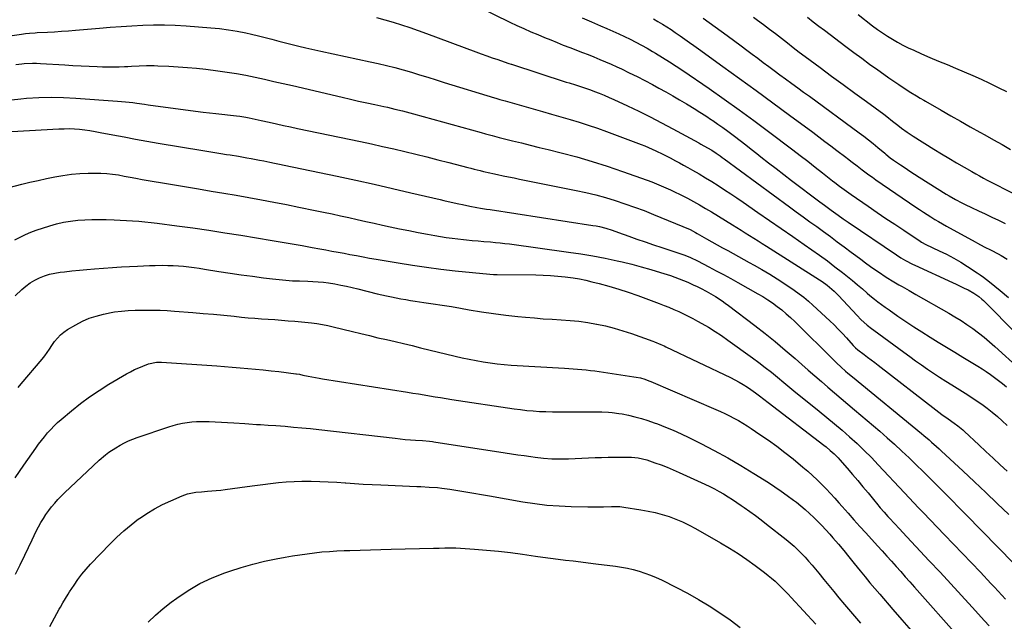
# Model space of a CAD drawing. Units: inches. Extents: x 1926390 to 1931682, y 405956 to 411301.
# Drawn here: x 1929607 to 1930182, y 408221 to 408572 of the extents above; entities that cross this region are included whole.
import ezdxf

# ---------------------------------------------------------------- set-up
doc = ezdxf.new("R2010")
doc.units = ezdxf.units.IN
doc.header["$MEASUREMENT"] = 0
doc.layers.add('7', color=7, linetype='Continuous')
doc.layers.add('8', color=7, linetype='Continuous')

msp = doc.modelspace()

# ---------------------------------------------------------------- linework, layer by layer
at = {"layer": '7', "color": 18}
for points in [[(1930096.63, 408575.41, 1668), (1930105.18, 408568.77, 1668), (1930107.98, 408566.68, 1668), (1930110.83, 408564.67, 1668), (1930113.75, 408562.76, 1668), (1930116.72, 408560.92, 1668), (1930119.75, 408559.19, 1668), (1930122.83, 408557.54, 1668), (1930125.96, 408555.99, 1668), (1930129.13, 408554.52, 1668), (1930133.66, 408552.52, 1668), (1930138.63, 408550.35, 1668), (1930143.6, 408548.22, 1668), (1930148.6, 408546.13, 1668), (1930153.61, 408544.07, 1668), (1930158.61, 408541.99, 1668), (1930163.58, 408539.83, 1668), (1930168.5, 408537.58, 1668), (1930173.39, 408535.25, 1668), (1930178.88, 408532.57, 1668), (1930183.24, 408530.4, 1668)], [(1929595.97, 408562.13, 1684), (1929608.36, 408563.98, 1684), (1929610.66, 408564.29, 1684), (1929612.96, 408564.54, 1684), (1929616.43, 408564.79, 1684), (1929617.59, 408564.85, 1684), (1929623.47, 408565.12, 1684), (1929627.56, 408565.33, 1684), (1929631.66, 408565.58, 1684), (1929635.75, 408565.87, 1684), (1929639.84, 408566.2, 1684), (1929653.88, 408567.41, 1684), (1929660.18, 408567.91, 1684), (1929666.49, 408568.37, 1684), (1929672.81, 408568.75, 1684), (1929679.13, 408569.09, 1684), (1929685.45, 408569.27, 1684), (1929691.77, 408569.3, 1684), (1929698.08, 408569.09, 1684), (1929704.4, 408568.73, 1684), (1929718.84, 408567.65, 1684), (1929723.99, 408567.15, 1684), (1929729.12, 408566.5, 1684), (1929734.21, 408565.64, 1684), (1929739.29, 408564.62, 1684), (1929742.68, 408563.87, 1684), (1929746.65, 408562.95, 1684), (1929750.61, 408562, 1684), (1929754.56, 408560.98, 1684), (1929758.49, 408559.91, 1684), (1929762.42, 408558.85, 1684), (1929766.37, 408557.83, 1684), (1929770.33, 408556.88, 1684), (1929774.3, 408555.98, 1684), (1929783.09, 408554.06, 1684), (1929790.3, 408552.48, 1684), (1929797.51, 408550.9, 1684), (1929804.72, 408549.32, 1684), (1929811.93, 408547.74, 1684), (1929816.54, 408546.73, 1684), (1929821.43, 408545.6, 1684), (1929826.29, 408544.39, 1684), (1929831.13, 408543.07, 1684), (1929835.95, 408541.67, 1684), (1929840.75, 408540.21, 1684), (1929845.55, 408538.75, 1684), (1929850.35, 408537.28, 1684), (1929855.15, 408535.81, 1684), (1929884.5, 408526.81, 1684), (1929885.27, 408526.57, 1684), (1929887.6, 408525.87, 1684), (1929890.71, 408524.97, 1684), (1929907.03, 408520.31, 1684), (1929912.41, 408518.77, 1684), (1929917.78, 408517.24, 1684), (1929923.16, 408515.7, 1684), (1929928.53, 408514.16, 1684), (1929933.88, 408512.55, 1684), (1929939.21, 408510.86, 1684), (1929944.49, 408509.04, 1684), (1929949.74, 408507.14, 1684), (1929969.97, 408499.53, 1684), (1929972.14, 408498.68, 1684), (1929974.3, 408497.8, 1684), (1929978.57, 408495.9, 1684), (1929982.77, 408493.86, 1684), (1929986.92, 408491.72, 1684), (1929990.03, 408490.06, 1684), (1929992.43, 408488.76, 1684), (1929994.82, 408487.45, 1684), (1929997.21, 408486.12, 1684), (1930000.09, 408484.51, 1684), (1930003.88, 408482.35, 1684), (1930007.64, 408480.15, 1684), (1930011.37, 408477.87, 1684), (1930015.06, 408475.56, 1684), (1930018.72, 408473.19, 1684), (1930022.37, 408470.79, 1684), (1930025.98, 408468.34, 1684), (1930029.58, 408465.87, 1684), (1930038.17, 408459.9, 1684), (1930044.93, 408455.2, 1684), (1930051.71, 408450.51, 1684), (1930058.49, 408445.83, 1684), (1930065.28, 408441.16, 1684), (1930069.63, 408438.17, 1684), (1930074.21, 408434.94, 1684), (1930078.74, 408431.65, 1684), (1930083.19, 408428.26, 1684), (1930087.6, 408424.81, 1684), (1930093.37, 408420.18, 1684), (1930094.84, 408418.97, 1684), (1930096.3, 408417.75, 1684), (1930099.17, 408415.24, 1684), (1930102.03, 408412.74, 1684), (1930103.5, 408411.52, 1684), (1930106.18, 408409.37, 1684), (1930108.28, 408407.73, 1684), (1930110.41, 408406.12, 1684), (1930112.57, 408404.55, 1684), (1930114.75, 408403.02, 1684), (1930119.86, 408399.48, 1684), (1930124.51, 408396.33, 1684), (1930129.19, 408393.22, 1684), (1930133.91, 408390.2, 1684), (1930138.68, 408387.22, 1684), (1930143.47, 408384.29, 1684), (1930148.26, 408381.36, 1684), (1930153.06, 408378.45, 1684), (1930157.86, 408375.53, 1684), (1930166.51, 408370.29, 1684), (1930169.01, 408368.72, 1684), (1930171.47, 408367.1, 1684), (1930173.88, 408365.39, 1684), (1930176.25, 408363.64, 1684), (1930178.59, 408361.84, 1684), (1930180.92, 408360.03, 1684), (1930183.25, 408358.21, 1684)], [(1929815.52, 408573.65, 1682), (1929825.38, 408570.9, 1682), (1929835.11, 408567.76, 1682), (1929844.78, 408564.37, 1682), (1929873.52, 408553.65, 1682), (1929876.72, 408552.48, 1682), (1929879.92, 408551.31, 1682), (1929883.13, 408550.18, 1682), (1929886.35, 408549.06, 1682), (1929892.28, 408547.03, 1682), (1929892.79, 408546.85, 1682), (1929894.09, 408546.45, 1682), (1929894.35, 408546.36, 1682), (1929926.38, 408536, 1682), (1929928.13, 408535.43, 1682), (1929931.66, 408534.31, 1682), (1929935.18, 408533.19, 1682), (1929936.93, 408532.6, 1682), (1929940.41, 408531.37, 1682), (1929942.74, 408530.51, 1682), (1929945.62, 408529.41, 1682), (1929948.48, 408528.26, 1682), (1929951.31, 408527.04, 1682), (1929954.13, 408525.78, 1682), (1929962.02, 408522.11, 1682), (1929968.74, 408518.92, 1682), (1929975.41, 408515.64, 1682), (1929982.02, 408512.23, 1682), (1929988.58, 408508.73, 1682), (1930003.7, 408500.47, 1682), (1930004.97, 408499.77, 1682), (1930008.76, 408497.64, 1682), (1930011.25, 408496.16, 1682), (1930013.75, 408494.57, 1682), (1930016.19, 408492.91, 1682), (1930017.4, 408492.05, 1682), (1930018.6, 408491.19, 1682), (1930056.57, 408463.26, 1682), (1930060.56, 408460.34, 1682), (1930064.55, 408457.42, 1682), (1930068.54, 408454.51, 1682), (1930072.55, 408451.61, 1682), (1930076.54, 408448.71, 1682), (1930080.53, 408445.79, 1682), (1930084.5, 408442.85, 1682), (1930088.47, 408439.89, 1682), (1930092.56, 408436.82, 1682), (1930095.39, 408434.71, 1682), (1930098.22, 408432.61, 1682), (1930101.06, 408430.52, 1682), (1930103.9, 408428.44, 1682), (1930107.52, 408425.85, 1682), (1930109.66, 408424.38, 1682), (1930111.84, 408422.96, 1682), (1930114.04, 408421.58, 1682), (1930116.54, 408420.07, 1682), (1930120.49, 408417.76, 1682), (1930122.49, 408416.63, 1682), (1930126.48, 408414.39, 1682), (1930130.46, 408412.12, 1682), (1930149.66, 408401.09, 1682), (1930153.23, 408398.97, 1682), (1930156.75, 408396.78, 1682), (1930160.2, 408394.48, 1682), (1930163.61, 408392.12, 1682), (1930166.93, 408389.64, 1682), (1930170.2, 408387.09, 1682), (1930173.38, 408384.43, 1682), (1930176.5, 408381.69, 1682), (1930191.06, 408368.47, 1682)], [(1929935.71, 408573.37, 1678), (1929941.02, 408571.08, 1678), (1929946.33, 408568.81, 1678), (1929950.11, 408567.21, 1678), (1929953.52, 408565.72, 1678), (1929956.93, 408564.19, 1678), (1929960.3, 408562.6, 1678), (1929963.65, 408560.97, 1678), (1929966.98, 408559.28, 1678), (1929970.27, 408557.54, 1678), (1929973.53, 408555.72, 1678), (1929976.75, 408553.85, 1678), (1929978.48, 408552.83, 1678), (1929982.53, 408550.37, 1678), (1929986.54, 408547.87, 1678), (1929990.51, 408545.28, 1678), (1929994.44, 408542.64, 1678), (1930009.74, 408532.15, 1678), (1930018.51, 408526.04, 1678), (1930027.23, 408519.85, 1678), (1930035.86, 408513.54, 1678), (1930044.42, 408507.14, 1678), (1930058.61, 408496.39, 1678), (1930062.95, 408493.08, 1678), (1930067.27, 408489.76, 1678), (1930071.57, 408486.41, 1678), (1930075.86, 408483.05, 1678), (1930081.77, 408478.38, 1678), (1930083.1, 408477.34, 1678), (1930085.77, 408475.29, 1678), (1930087.12, 408474.28, 1678), (1930089.85, 408472.3, 1678), (1930092.61, 408470.36, 1678), (1930102.64, 408463.48, 1678), (1930107.79, 408459.96, 1678), (1930112.95, 408456.46, 1678), (1930118.12, 408452.97, 1678), (1930123.3, 408449.49, 1678), (1930132.87, 408443.1, 1678), (1930133.69, 408442.58, 1678), (1930136.26, 408441.21, 1678), (1930144.01, 408437.58, 1678), (1930148.27, 408435.47, 1678), (1930152.47, 408433.25, 1678), (1930156.57, 408430.84, 1678), (1930160.61, 408428.32, 1678), (1930166.13, 408424.71, 1678), (1930167.98, 408423.46, 1678), (1930169.79, 408422.17, 1678), (1930173.3, 408419.43, 1678), (1930179.54, 408414.29, 1678), (1930184.39, 408410.32, 1678)], [(1929977.28, 408572.83, 1676), (1929979.87, 408571.33, 1676), (1929982.45, 408569.79, 1676), (1929984.98, 408568.2, 1676), (1929987.5, 408566.57, 1676), (1929989.99, 408564.9, 1676), (1929992.88, 408562.9, 1676), (1929995.53, 408561.01, 1676), (1929998.19, 408559.13, 1676), (1930000.84, 408557.24, 1676), (1930003.49, 408555.35, 1676), (1930017.77, 408545.13, 1676), (1930027.54, 408538.09, 1676), (1930037.28, 408531.03, 1676), (1930046.98, 408523.91, 1676), (1930056.66, 408516.75, 1676), (1930070.23, 408506.66, 1676), (1930073.76, 408504.02, 1676), (1930077.3, 408501.38, 1676), (1930080.83, 408498.72, 1676), (1930084.35, 408496.06, 1676), (1930089.51, 408492.16, 1676), (1930090.45, 408491.45, 1676), (1930093.24, 408489.28, 1676), (1930096.04, 408487.1, 1676), (1930099.04, 408484.82, 1676), (1930103.03, 408481.87, 1676), (1930105.05, 408480.44, 1676), (1930107.08, 408479.02, 1676), (1930130.44, 408462.99, 1676), (1930132.6, 408461.53, 1676), (1930134.79, 408460.08, 1676), (1930136.99, 408458.66, 1676), (1930139.2, 408457.25, 1676), (1930141.43, 408455.88, 1676), (1930143.67, 408454.54, 1676), (1930145.94, 408453.23, 1676), (1930148.22, 408451.94, 1676), (1930164.98, 408442.66, 1676), (1930166.3, 408441.94, 1676), (1930170.3, 408439.87, 1676), (1930174.32, 408437.85, 1676), (1930178.45, 408435.73, 1676), (1930180.24, 408434.76, 1676), (1930183.78, 408432.7, 1676)], [(1930006.17, 408573.23, 1674), (1930013.27, 408568.25, 1674), (1930020.3, 408563.15, 1674), (1930028.46, 408557.06, 1674), (1930031.67, 408554.66, 1674), (1930034.88, 408552.26, 1674), (1930038.09, 408549.85, 1674), (1930041.3, 408547.44, 1674), (1930044.51, 408545.04, 1674), (1930047.73, 408542.65, 1674), (1930050.97, 408540.27, 1674), (1930054.21, 408537.92, 1674), (1930058.03, 408535.16, 1674), (1930061.46, 408532.67, 1674), (1930064.89, 408530.17, 1674), (1930068.31, 408527.67, 1674), (1930097.33, 408506.41, 1674), (1930100.1, 408504.33, 1674), (1930102.83, 408502.22, 1674), (1930105.52, 408500.05, 1674), (1930108.18, 408497.84, 1674), (1930112.19, 408494.44, 1674), (1930112.82, 408493.9, 1674), (1930115.38, 408491.81, 1674), (1930117.39, 408490.35, 1674), (1930121.42, 408487.64, 1674), (1930124.13, 408485.84, 1674), (1930126.85, 408484.06, 1674), (1930129.58, 408482.29, 1674), (1930132.33, 408480.55, 1674), (1930148.12, 408470.62, 1674), (1930149.91, 408469.53, 1674), (1930153.54, 408467.43, 1674), (1930157.25, 408465.45, 1674), (1930159.12, 408464.51, 1674), (1930162.91, 408462.71, 1674), (1930166.95, 408460.87, 1674), (1930170.87, 408459.05, 1674), (1930174.77, 408457.2, 1674), (1930178.65, 408455.3, 1674), (1930182.52, 408453.37, 1674)], [(1930035.71, 408573.9, 1672), (1930038.05, 408572.18, 1672), (1930041.56, 408569.55, 1672), (1930045.05, 408566.9, 1672), (1930048.52, 408564.21, 1672), (1930051.96, 408561.49, 1672), (1930055.4, 408558.77, 1672), (1930058.87, 408556.08, 1672), (1930062.36, 408553.43, 1672), (1930065.88, 408550.81, 1672), (1930074.45, 408544.49, 1672), (1930081.22, 408539.5, 1672), (1930088, 408534.52, 1672), (1930094.79, 408529.54, 1672), (1930101.57, 408524.57, 1672), (1930111.62, 408517.21, 1672), (1930113.38, 408515.91, 1672), (1930116.85, 408513.24, 1672), (1930119.85, 408510.86, 1672), (1930122.01, 408509.16, 1672), (1930125.31, 408506.7, 1672), (1930128.74, 408504.42, 1672), (1930140.93, 408496.86, 1672), (1930145.32, 408494.16, 1672), (1930149.72, 408491.5, 1672), (1930154.16, 408488.88, 1672), (1930158.61, 408486.28, 1672), (1930163.09, 408483.71, 1672), (1930165.32, 408482.44, 1672), (1930167.57, 408481.2, 1672), (1930169.83, 408479.99, 1672), (1930172.11, 408478.8, 1672), (1930174.4, 408477.63, 1672), (1930176.68, 408476.46, 1672), (1930178.97, 408475.29, 1672), (1930181.25, 408474.12, 1672), (1930202.58, 408463.18, 1672)], [(1929605.08, 408546.27, 1686), (1929608.54, 408546.65, 1686), (1929609.88, 408546.75, 1686), (1929614.7, 408546.94, 1686), (1929617.11, 408546.91, 1686), (1929619.52, 408546.81, 1686), (1929633.63, 408545.94, 1686), (1929638.37, 408545.66, 1686), (1929643.12, 408545.41, 1686), (1929647.86, 408545.2, 1686), (1929652.61, 408545.02, 1686), (1929655.74, 408544.91, 1686), (1929658.92, 408544.84, 1686), (1929662.1, 408544.82, 1686), (1929665.28, 408544.89, 1686), (1929668.46, 408545.01, 1686), (1929670.42, 408545.11, 1686), (1929672.62, 408545.22, 1686), (1929677.01, 408545.42, 1686), (1929681.41, 408545.58, 1686), (1929685.81, 408545.58, 1686), (1929688.01, 408545.51, 1686), (1929694.42, 408545.23, 1686), (1929699.82, 408544.94, 1686), (1929705.22, 408544.55, 1686), (1929710.6, 408544.04, 1686), (1929715.97, 408543.44, 1686), (1929722.89, 408542.58, 1686), (1929728.41, 408541.81, 1686), (1929733.91, 408540.95, 1686), (1929739.38, 408539.93, 1686), (1929744.84, 408538.81, 1686), (1929750.28, 408537.61, 1686), (1929755.71, 408536.38, 1686), (1929761.15, 408535.14, 1686), (1929766.57, 408533.88, 1686), (1929795.55, 408527.1, 1686), (1929800.32, 408526, 1686), (1929805.09, 408524.92, 1686), (1929809.86, 408523.86, 1686), (1929814.64, 408522.82, 1686), (1929819.85, 408521.71, 1686), (1929822.02, 408521.23, 1686), (1929826.36, 408520.23, 1686), (1929830.69, 408519.16, 1686), (1929832.85, 408518.61, 1686), (1929837.15, 408517.45, 1686), (1929876.7, 408506.53, 1686), (1929879.29, 408505.81, 1686), (1929883.18, 408504.71, 1686), (1929887.09, 408503.68, 1686), (1929894.9, 408501.73, 1686), (1929900.12, 408500.43, 1686), (1929905.33, 408499.13, 1686), (1929910.55, 408497.83, 1686), (1929915.76, 408496.54, 1686), (1929923.43, 408494.64, 1686), (1929932.45, 408492.26, 1686), (1929941.4, 408489.7, 1686), (1929950.28, 408486.88, 1686), (1929959.1, 408483.88, 1686), (1929973.52, 408478.72, 1686), (1929976.3, 408477.69, 1686), (1929979.06, 408476.62, 1686), (1929981.79, 408475.48, 1686), (1929984.51, 408474.3, 1686), (1929987.2, 408473.07, 1686), (1929989.88, 408471.8, 1686), (1929992.53, 408470.48, 1686), (1929995.17, 408469.13, 1686), (1929997.04, 408468.15, 1686), (1930000.58, 408466.25, 1686), (1930004.1, 408464.31, 1686), (1930007.57, 408462.29, 1686), (1930011.02, 408460.23, 1686), (1930023.39, 408452.65, 1686), (1930025.89, 408451.11, 1686), (1930028.38, 408449.56, 1686), (1930030.86, 408448, 1686), (1930033.33, 408446.42, 1686), (1930035.81, 408444.85, 1686), (1930038.28, 408443.27, 1686), (1930040.76, 408441.71, 1686), (1930043.24, 408440.14, 1686), (1930074.21, 408420.67, 1686), (1930075.73, 408419.67, 1686), (1930078.65, 408417.54, 1686), (1930081.44, 408415.22, 1686), (1930082.78, 408414, 1686), (1930085.32, 408411.42, 1686), (1930096.1, 408399.79, 1686), (1930098.37, 408397.46, 1686), (1930101.98, 408394.19, 1686), (1930104.52, 408392.15, 1686), (1930105.81, 408391.18, 1686), (1930123.39, 408378.34, 1686), (1930126.82, 408375.85, 1686), (1930130.27, 408373.39, 1686), (1930133.75, 408370.95, 1686), (1930137.23, 408368.54, 1686), (1930140.75, 408366.16, 1686), (1930144.28, 408363.82, 1686), (1930147.85, 408361.53, 1686), (1930151.44, 408359.27, 1686), (1930159.22, 408354.43, 1686), (1930162.48, 408352.35, 1686), (1930165.69, 408350.21, 1686), (1930168.85, 408347.98, 1686), (1930171.96, 408345.69, 1686), (1930174.99, 408343.29, 1686), (1930177.95, 408340.82, 1686), (1930180.82, 408338.23, 1686), (1930183.61, 408335.57, 1686)], [(1929602.59, 408525.67, 1688), (1929608.06, 408526.26, 1688), (1929611.38, 408526.53, 1688), (1929618.53, 408526.94, 1688), (1929625.68, 408527.13, 1688), (1929632.84, 408527, 1688), (1929639.99, 408526.66, 1688), (1929664.5, 408524.9, 1688), (1929668.98, 408524.51, 1688), (1929673.44, 408523.99, 1688), (1929675.67, 408523.69, 1688), (1929680.12, 408523.08, 1688), (1929682.34, 408522.77, 1688), (1929692.49, 408521.36, 1688), (1929699.8, 408520.37, 1688), (1929707.1, 408519.41, 1688), (1929714.42, 408518.5, 1688), (1929721.74, 408517.63, 1688), (1929733.95, 408516.21, 1688), (1929735.76, 408515.98, 1688), (1929739.37, 408515.43, 1688), (1929741.17, 408515.11, 1688), (1929744.75, 408514.39, 1688), (1929748.32, 408513.61, 1688), (1929753.01, 408512.54, 1688), (1929757.14, 408511.61, 1688), (1929761.27, 408510.69, 1688), (1929765.4, 408509.8, 1688), (1929769.54, 408508.92, 1688), (1929806.19, 408501.27, 1688), (1929812.69, 408499.88, 1688), (1929819.17, 408498.45, 1688), (1929825.65, 408496.97, 1688), (1929832.11, 408495.45, 1688), (1929838.57, 408493.89, 1688), (1929845.02, 408492.3, 1688), (1929851.46, 408490.67, 1688), (1929857.89, 408489.02, 1688), (1929868.87, 408486.18, 1688), (1929870.7, 408485.71, 1688), (1929872.52, 408485.24, 1688), (1929876.18, 408484.3, 1688), (1929878, 408483.84, 1688), (1929881.67, 408482.98, 1688), (1929883.52, 408482.58, 1688), (1929886.23, 408482, 1688), (1929889.43, 408481.32, 1688), (1929892.63, 408480.66, 1688), (1929895.84, 408480, 1688), (1929899.04, 408479.36, 1688), (1929932.03, 408472.8, 1688), (1929937.82, 408471.55, 1688), (1929943.58, 408470.16, 1688), (1929949.29, 408468.59, 1688), (1929954.96, 408466.88, 1688), (1929960.58, 408465.01, 1688), (1929966.17, 408463.05, 1688), (1929971.72, 408460.97, 1688), (1929977.23, 408458.79, 1688), (1929994.42, 408451.78, 1688), (1929998.62, 408449.88, 1688), (1930001.68, 408448.27, 1688), (1930002.68, 408447.7, 1688), (1930008.13, 408444.57, 1688), (1930011.23, 408442.81, 1688), (1930014.34, 408441.06, 1688), (1930017.45, 408439.32, 1688), (1930020.57, 408437.61, 1688), (1930023.7, 408435.89, 1688), (1930026.83, 408434.18, 1688), (1930029.95, 408432.46, 1688), (1930033.07, 408430.74, 1688), (1930036.01, 408429.12, 1688), (1930040.56, 408426.53, 1688), (1930045.07, 408423.86, 1688), (1930049.5, 408421.08, 1688), (1930053.89, 408418.21, 1688), (1930059.42, 408414.49, 1688), (1930062.25, 408412.49, 1688), (1930065.01, 408410.4, 1688), (1930067.67, 408408.18, 1688), (1930070.25, 408405.87, 1688), (1930080.12, 408396.65, 1688), (1930082.63, 408394.24, 1688), (1930085.09, 408391.79, 1688), (1930087.49, 408389.27, 1688), (1930089.85, 408386.72, 1688), (1930093.81, 408382.31, 1688), (1930094.16, 408381.93, 1688), (1930095.26, 408380.84, 1688), (1930096.44, 408379.84, 1688), (1930100.17, 408377.04, 1688), (1930102.24, 408375.48, 1688), (1930104.31, 408373.91, 1688), (1930106.37, 408372.34, 1688), (1930108.42, 408370.75, 1688), (1930142.08, 408344.73, 1688), (1930145.59, 408342.09, 1688), (1930149.17, 408339.54, 1688), (1930152.76, 408337.01, 1688), (1930154.81, 408335.48, 1688), (1930156.81, 408333.87, 1688), (1930157.77, 408333.02, 1688), (1930158.72, 408332.16, 1688), (1930167.2, 408324.26, 1688), (1930171.33, 408320.41, 1688), (1930175.47, 408316.57, 1688), (1930179.62, 408312.74, 1688), (1930183.77, 408308.91, 1688)], [(1929593.54, 408472.59, 1692), (1929608.49, 408476.34, 1692), (1929613.28, 408477.5, 1692), (1929618.09, 408478.62, 1692), (1929622.91, 408479.67, 1692), (1929627.74, 408480.67, 1692), (1929632.59, 408481.51, 1692), (1929637.47, 408482.17, 1692), (1929642.37, 408482.57, 1692), (1929647.28, 408482.79, 1692), (1929651.31, 408482.86, 1692), (1929654.74, 408482.82, 1692), (1929658.16, 408482.65, 1692), (1929661.56, 408482.27, 1692), (1929664.95, 408481.76, 1692), (1929668.33, 408481.14, 1692), (1929671.71, 408480.52, 1692), (1929675.09, 408479.89, 1692), (1929678.79, 408479.2, 1692), (1929682.33, 408478.55, 1692), (1929685.87, 408477.92, 1692), (1929689.41, 408477.31, 1692), (1929692.96, 408476.72, 1692), (1929711.76, 408473.63, 1692), (1929719.09, 408472.41, 1692), (1929726.42, 408471.17, 1692), (1929733.74, 408469.91, 1692), (1929741.06, 408468.62, 1692), (1929748.38, 408467.3, 1692), (1929755.68, 408465.93, 1692), (1929762.98, 408464.5, 1692), (1929770.27, 408463.04, 1692), (1929779.74, 408461.09, 1692), (1929784.68, 408460.07, 1692), (1929789.61, 408459.03, 1692), (1929794.54, 408457.96, 1692), (1929799.47, 408456.89, 1692), (1929804.39, 408455.8, 1692), (1929809.31, 408454.71, 1692), (1929814.24, 408453.63, 1692), (1929819.16, 408452.54, 1692), (1929823.47, 408451.59, 1692), (1929828.92, 408450.43, 1692), (1929834.38, 408449.31, 1692), (1929839.86, 408448.25, 1692), (1929845.34, 408447.23, 1692), (1929849.66, 408446.45, 1692), (1929852.99, 408445.88, 1692), (1929856.33, 408445.35, 1692), (1929859.67, 408444.88, 1692), (1929863.02, 408444.44, 1692), (1929866.31, 408444.04, 1692), (1929868.02, 408443.84, 1692), (1929871.44, 408443.51, 1692), (1929874.87, 408443.25, 1692), (1929878.3, 408443, 1692), (1929882.17, 408442.7, 1692), (1929884.96, 408442.45, 1692), (1929887.75, 408442.18, 1692), (1929890.53, 408441.85, 1692), (1929893.3, 408441.5, 1692), (1929927.66, 408436.76, 1692), (1929934.8, 408435.68, 1692), (1929941.93, 408434.49, 1692), (1929949.02, 408433.13, 1692), (1929956.1, 408431.65, 1692), (1929958.88, 408431.03, 1692), (1929964.52, 408429.7, 1692), (1929970.14, 408428.25, 1692), (1929975.71, 408426.65, 1692), (1929981.25, 408424.94, 1692), (1929987.12, 408423.03, 1692), (1929989.69, 408422.15, 1692), (1929992.23, 408421.22, 1692), (1929994.74, 408420.21, 1692), (1929997.23, 408419.14, 1692), (1930000.87, 408417.51, 1692), (1930002.31, 408416.84, 1692), (1930005.16, 408415.45, 1692), (1930007.96, 408413.96, 1692), (1930010.73, 408412.41, 1692), (1930013.36, 408410.86, 1692), (1930017.27, 408408.37, 1692), (1930019.17, 408407.05, 1692), (1930021.03, 408405.67, 1692), (1930036.39, 408393.98, 1692), (1930042.41, 408389.29, 1692), (1930048.36, 408384.51, 1692), (1930054.19, 408379.6, 1692), (1930059.95, 408374.59, 1692), (1930063.79, 408371.18, 1692), (1930067.58, 408367.83, 1692), (1930071.4, 408364.49, 1692), (1930075.23, 408361.18, 1692), (1930079.08, 408357.89, 1692), (1930082.94, 408354.61, 1692), (1930086.8, 408351.33, 1692), (1930090.66, 408348.05, 1692), (1930094.52, 408344.78, 1692), (1930109.3, 408332.22, 1692), (1930113.66, 408328.44, 1692), (1930117.98, 408324.62, 1692), (1930122.22, 408320.71, 1692), (1930126.41, 408316.76, 1692), (1930130.56, 408312.74, 1692), (1930134.69, 408308.72, 1692), (1930138.79, 408304.66, 1692), (1930142.87, 408300.58, 1692), (1930143.06, 408300.4, 1692), (1930147.21, 408296.21, 1692), (1930151.37, 408292.02, 1692), (1930155.51, 408287.82, 1692), (1930159.65, 408283.62, 1692), (1930187.62, 408255.14, 1692)], [(1929604.46, 408443.97, 1694), (1929607.51, 408445.56, 1694), (1929610.61, 408447.02, 1694), (1929613.79, 408448.3, 1694), (1929617.02, 408449.47, 1694), (1929624.85, 408452.03, 1694), (1929628.86, 408453.19, 1694), (1929632.91, 408454.15, 1694), (1929637.01, 408454.82, 1694), (1929641.26, 408455.31, 1694), (1929645.38, 408455.57, 1694), (1929649.5, 408455.74, 1694), (1929653.62, 408455.77, 1694), (1929657.74, 408455.71, 1694), (1929662.38, 408455.54, 1694), (1929665.99, 408455.4, 1694), (1929669.6, 408455.22, 1694), (1929673.21, 408455.03, 1694), (1929676.81, 408454.79, 1694), (1929680.41, 408454.49, 1694), (1929684, 408454.11, 1694), (1929687.58, 408453.68, 1694), (1929699.12, 408452.14, 1694), (1929708.46, 408450.85, 1694), (1929717.79, 408449.51, 1694), (1929727.11, 408448.07, 1694), (1929736.42, 408446.57, 1694), (1929754.72, 408443.54, 1694), (1929760.54, 408442.56, 1694), (1929766.36, 408441.56, 1694), (1929772.17, 408440.54, 1694), (1929777.98, 408439.51, 1694), (1929782.44, 408438.7, 1694), (1929786.02, 408438.05, 1694), (1929789.6, 408437.4, 1694), (1929793.17, 408436.74, 1694), (1929796.75, 408436.08, 1694), (1929800.05, 408435.46, 1694), (1929803.9, 408434.73, 1694), (1929807.74, 408433.98, 1694), (1929811.59, 408433.25, 1694), (1929815.45, 408432.57, 1694), (1929828.19, 408430.42, 1694), (1929836.5, 408429.1, 1694), (1929844.82, 408427.89, 1694), (1929853.17, 408426.84, 1694), (1929861.53, 408425.9, 1694), (1929881.65, 408423.82, 1694), (1929883.87, 408423.67, 1694), (1929886.1, 408423.63, 1694), (1929908.6, 408423.46, 1694), (1929912.86, 408423.36, 1694), (1929917.12, 408423.15, 1694), (1929921.37, 408422.81, 1694), (1929925.61, 408422.37, 1694), (1929930.38, 408421.71, 1694), (1929934.04, 408421.1, 1694), (1929937.67, 408420.35, 1694), (1929941.28, 408419.5, 1694), (1929945.56, 408418.42, 1694), (1929951.27, 408416.87, 1694), (1929956.94, 408415.2, 1694), (1929962.56, 408413.35, 1694), (1929968.13, 408411.38, 1694), (1929980.54, 408406.78, 1694), (1929983.42, 408405.68, 1694), (1929986.29, 408404.54, 1694), (1929989.13, 408403.33, 1694), (1929991.96, 408402.09, 1694), (1929994.75, 408400.78, 1694), (1929997.53, 408399.43, 1694), (1930000.27, 408398, 1694), (1930002.98, 408396.53, 1694), (1930005.47, 408395.15, 1694), (1930009.37, 408392.88, 1694), (1930013.21, 408390.53, 1694), (1930016.97, 408388.04, 1694), (1930020.67, 408385.46, 1694), (1930035.1, 408375.02, 1694), (1930038.81, 408372.27, 1694), (1930042.49, 408369.48, 1694), (1930046.1, 408366.62, 1694), (1930049.68, 408363.7, 1694), (1930053.24, 408360.76, 1694), (1930056.8, 408357.83, 1694), (1930060.38, 408354.91, 1694), (1930063.96, 408352.01, 1694), (1930073.91, 408343.98, 1694), (1930078.43, 408340.29, 1694), (1930082.91, 408336.56, 1694), (1930087.34, 408332.78, 1694), (1930091.74, 408328.95, 1694), (1930096.06, 408325.03, 1694), (1930100.3, 408321.03, 1694), (1930104.42, 408316.92, 1694), (1930108.47, 408312.72, 1694), (1930123.84, 408296.31, 1694), (1930126.55, 408293.42, 1694), (1930129.24, 408290.53, 1694), (1930131.95, 408287.65, 1694), (1930134.69, 408284.79, 1694), (1930147.17, 408271.85, 1694), (1930152.42, 408266.4, 1694), (1930157.66, 408260.93, 1694), (1930162.87, 408255.44, 1694), (1930168.08, 408249.94, 1694), (1930174.17, 408243.48, 1694), (1930176.31, 408241.2, 1694), (1930178.45, 408238.91, 1694), (1930180.58, 408236.61, 1694), (1930182.71, 408234.31, 1694)], [(1929604.65, 408411.27, 1696), (1929608.59, 408414.96, 1696), (1929610.97, 408416.98, 1696), (1929613.47, 408418.83, 1696), (1929616.14, 408420.42, 1696), (1929618.93, 408421.83, 1696), (1929621.85, 408422.97, 1696), (1929624.81, 408423.91, 1696), (1929627.85, 408424.57, 1696), (1929630.94, 408425.04, 1696), (1929633.42, 408425.3, 1696), (1929637.79, 408425.74, 1696), (1929642.16, 408426.16, 1696), (1929646.54, 408426.55, 1696), (1929650.91, 408426.92, 1696), (1929661.43, 408427.77, 1696), (1929664.1, 408427.99, 1696), (1929666.78, 408428.16, 1696), (1929676.04, 408428.63, 1696), (1929679.51, 408428.79, 1696), (1929682.99, 408428.91, 1696), (1929686.46, 408428.99, 1696), (1929690.76, 408429.05, 1696), (1929693.82, 408429.02, 1696), (1929696.89, 408428.93, 1696), (1929699.95, 408428.74, 1696), (1929703.01, 408428.48, 1696), (1929706.06, 408428.15, 1696), (1929709.1, 408427.77, 1696), (1929712.14, 408427.35, 1696), (1929715.18, 408426.89, 1696), (1929723.62, 408425.54, 1696), (1929730.11, 408424.54, 1696), (1929736.61, 408423.57, 1696), (1929743.12, 408422.67, 1696), (1929749.63, 408421.82, 1696), (1929754.82, 408421.16, 1696), (1929758.75, 408420.72, 1696), (1929762.68, 408420.35, 1696), (1929766.63, 408420.09, 1696), (1929770.58, 408419.91, 1696), (1929775.43, 408419.76, 1696), (1929778.49, 408419.65, 1696), (1929781.54, 408419.51, 1696), (1929784.58, 408419.26, 1696), (1929787.6, 408418.83, 1696), (1929791.35, 408418.18, 1696), (1929794.72, 408417.55, 1696), (1929798.09, 408416.87, 1696), (1929801.43, 408416.12, 1696), (1929804.76, 408415.31, 1696), (1929815.97, 408412.47, 1696), (1929818.72, 408411.79, 1696), (1929821.48, 408411.16, 1696), (1929824.25, 408410.57, 1696), (1929827.03, 408410.02, 1696), (1929829.82, 408409.51, 1696), (1929832.61, 408409.03, 1696), (1929835.41, 408408.58, 1696), (1929838.21, 408408.17, 1696), (1929843.3, 408407.44, 1696), (1929848.65, 408406.65, 1696), (1929853.99, 408405.82, 1696), (1929859.32, 408404.94, 1696), (1929864.65, 408404.02, 1696), (1929869.73, 408403.11, 1696), (1929876.8, 408401.93, 1696), (1929883.88, 408400.87, 1696), (1929890.98, 408399.98, 1696), (1929898.11, 408399.21, 1696), (1929902.53, 408398.78, 1696), (1929907.73, 408398.32, 1696), (1929912.93, 408397.91, 1696), (1929918.14, 408397.58, 1696), (1929923.36, 408397.3, 1696), (1929928.56, 408396.94, 1696), (1929933.75, 408396.44, 1696), (1929938.9, 408395.7, 1696), (1929944.04, 408394.8, 1696), (1929944.12, 408394.79, 1696), (1929949.25, 408393.66, 1696), (1929954.34, 408392.38, 1696), (1929959.37, 408390.87, 1696), (1929964.36, 408389.22, 1696), (1929976.83, 408384.77, 1696), (1929977.8, 408384.41, 1696), (1929981.62, 408382.84, 1696), (1929983.5, 408381.99, 1696), (1929984.43, 408381.55, 1696), (1930022.21, 408363.53, 1696), (1930024.74, 408362.26, 1696), (1930027.23, 408360.91, 1696), (1930029.65, 408359.47, 1696), (1930032.04, 408357.95, 1696), (1930034.15, 408356.54, 1696), (1930036.72, 408354.75, 1696), (1930039.2, 408352.86, 1696), (1930041.66, 408350.92, 1696), (1930044.14, 408349, 1696), (1930076.71, 408324.09, 1696), (1930077.95, 408323.11, 1696), (1930080.4, 408321.09, 1696), (1930082.76, 408318.97, 1696), (1930084.98, 408316.71, 1696), (1930086.05, 408315.54, 1696), (1930090.32, 408310.66, 1696), (1930093.41, 408307.08, 1696), (1930096.48, 408303.49, 1696), (1930099.52, 408299.87, 1696), (1930102.53, 408296.23, 1696), (1930106.39, 408291.53, 1696), (1930107.46, 408290.23, 1696), (1930109.64, 408287.65, 1696), (1930111.85, 408285.09, 1696), (1930114.1, 408282.58, 1696), (1930115.25, 408281.33, 1696), (1930117.77, 408278.61, 1696), (1930121, 408275.15, 1696), (1930122.61, 408273.43, 1696), (1930138.25, 408256.68, 1696), (1930144.53, 408249.94, 1696), (1930150.78, 408243.17, 1696), (1930157.01, 408236.38, 1696), (1930163.22, 408229.58, 1696), (1930170.52, 408221.54, 1696), (1930173.09, 408218.76, 1696)], [(1929606.34, 408357.73, 1698), (1929608.12, 408359.9, 1698), (1929620.38, 408374.3, 1698), (1929621.91, 408376.2, 1698), (1929624.7, 408380.18, 1698), (1929626.08, 408382.18, 1698), (1929627.69, 408384.51, 1698), (1929629.3, 408386.54, 1698), (1929631.07, 408388.42, 1698), (1929633.06, 408390.04, 1698), (1929635.21, 408391.51, 1698), (1929640.12, 408394.41, 1698), (1929643.95, 408396.41, 1698), (1929647.88, 408398.15, 1698), (1929651.97, 408399.48, 1698), (1929656.16, 408400.55, 1698), (1929660.75, 408401.47, 1698), (1929662.73, 408401.83, 1698), (1929666.71, 408402.37, 1698), (1929670.72, 408402.69, 1698), (1929674.74, 408402.85, 1698), (1929676.75, 408402.89, 1698), (1929681.03, 408402.92, 1698), (1929685.18, 408402.9, 1698), (1929689.32, 408402.81, 1698), (1929693.47, 408402.61, 1698), (1929697.61, 408402.33, 1698), (1929708.39, 408401.49, 1698), (1929714.43, 408400.99, 1698), (1929720.47, 408400.46, 1698), (1929726.51, 408399.9, 1698), (1929732.54, 408399.31, 1698), (1929736.87, 408398.87, 1698), (1929740.73, 408398.5, 1698), (1929744.61, 408398.16, 1698), (1929748.48, 408397.86, 1698), (1929752.36, 408397.6, 1698), (1929756.24, 408397.35, 1698), (1929760.12, 408397.07, 1698), (1929763.99, 408396.76, 1698), (1929767.86, 408396.42, 1698), (1929777.65, 408395.53, 1698), (1929780.83, 408395.15, 1698), (1929783.98, 408394.58, 1698), (1929787.11, 408393.89, 1698), (1929790.23, 408393.15, 1698), (1929801.5, 408390.4, 1698), (1929806.47, 408389.19, 1698), (1929811.44, 408388.01, 1698), (1929816.42, 408386.84, 1698), (1929821.4, 408385.69, 1698), (1929826.39, 408384.55, 1698), (1929831.36, 408383.38, 1698), (1929836.34, 408382.2, 1698), (1929841.31, 408380.99, 1698), (1929861.53, 408376.06, 1698), (1929865.56, 408375.12, 1698), (1929869.61, 408374.25, 1698), (1929873.67, 408373.46, 1698), (1929877.75, 408372.74, 1698), (1929881.85, 408372.13, 1698), (1929885.95, 408371.61, 1698), (1929890.07, 408371.21, 1698), (1929894.19, 408370.89, 1698), (1929925.4, 408368.99, 1698), (1929927.92, 408368.82, 1698), (1929930.43, 408368.65, 1698), (1929932.95, 408368.46, 1698), (1929935.46, 408368.26, 1698), (1929937.97, 408368.03, 1698), (1929940.48, 408367.77, 1698), (1929942.98, 408367.45, 1698), (1929945.47, 408367.11, 1698), (1929965.86, 408364.08, 1698), (1929967.13, 408363.87, 1698), (1929969.66, 408363.31, 1698), (1929972.15, 408362.58, 1698), (1929974.58, 408361.7, 1698), (1929975.78, 408361.21, 1698), (1930013.58, 408344.94, 1698), (1930016.27, 408343.75, 1698), (1930018.94, 408342.51, 1698), (1930021.58, 408341.21, 1698), (1930024.2, 408339.87, 1698), (1930026.78, 408338.46, 1698), (1930029.33, 408336.99, 1698), (1930031.84, 408335.45, 1698), (1930034.31, 408333.85, 1698), (1930039.41, 408330.42, 1698), (1930044.36, 408326.99, 1698), (1930049.24, 408323.48, 1698), (1930054.01, 408319.82, 1698), (1930058.72, 408316.07, 1698), (1930064.51, 408311.32, 1698), (1930067.33, 408308.92, 1698), (1930070.1, 408306.46, 1698), (1930072.78, 408303.9, 1698), (1930075.41, 408301.29, 1698), (1930077.97, 408298.61, 1698), (1930080.51, 408295.91, 1698), (1930083.02, 408293.17, 1698), (1930085.49, 408290.41, 1698), (1930087.41, 408288.25, 1698), (1930090.84, 408284.39, 1698), (1930094.28, 408280.55, 1698), (1930097.73, 408276.72, 1698), (1930101.2, 408272.9, 1698), (1930108.01, 408265.42, 1698), (1930110.73, 408262.42, 1698), (1930113.45, 408259.41, 1698), (1930116.16, 408256.4, 1698), (1930118.86, 408253.38, 1698), (1930121.56, 408250.36, 1698), (1930124.25, 408247.34, 1698), (1930126.94, 408244.31, 1698), (1930129.63, 408241.28, 1698), (1930155.9, 408211.63, 1698)], [(1929604.81, 408248.78, 1702), (1929607.59, 408254.37, 1702), (1929610.3, 408259.98, 1702), (1929614.52, 408268.89, 1702), (1929615.75, 408271.42, 1702), (1929617.02, 408273.93, 1702), (1929618.34, 408276.42, 1702), (1929619.71, 408278.92, 1702), (1929621.14, 408281.32, 1702), (1929622.64, 408283.66, 1702), (1929624.26, 408285.93, 1702), (1929625.96, 408288.14, 1702), (1929627.76, 408290.28, 1702), (1929629.61, 408292.36, 1702), (1929631.54, 408294.37, 1702), (1929633.53, 408296.33, 1702), (1929650.13, 408312.07, 1702), (1929653.73, 408315.35, 1702), (1929657.46, 408318.48, 1702), (1929659.4, 408319.96, 1702), (1929663.43, 408322.66, 1702), (1929666.02, 408324.16, 1702), (1929668.43, 408325.41, 1702), (1929670.87, 408326.57, 1702), (1929673.38, 408327.6, 1702), (1929675.92, 408328.54, 1702), (1929694.34, 408334.83, 1702), (1929696.99, 408335.65, 1702), (1929699.66, 408336.36, 1702), (1929702.37, 408336.93, 1702), (1929705.1, 408337.39, 1702), (1929707.85, 408337.7, 1702), (1929710.61, 408337.92, 1702), (1929713.38, 408337.99, 1702), (1929716.15, 408337.97, 1702), (1929717.83, 408337.91, 1702), (1929721.45, 408337.77, 1702), (1929725.07, 408337.6, 1702), (1929728.68, 408337.39, 1702), (1929732.29, 408337.15, 1702), (1929738.8, 408336.69, 1702), (1929741.06, 408336.54, 1702), (1929745.56, 408336.26, 1702), (1929747.82, 408336.14, 1702), (1929752.32, 408335.87, 1702), (1929756.83, 408335.55, 1702), (1929762.19, 408335.13, 1702), (1929767.12, 408334.72, 1702), (1929772.05, 408334.28, 1702), (1929776.97, 408333.78, 1702), (1929781.89, 408333.24, 1702), (1929826.55, 408328.13, 1702), (1929829.48, 408327.81, 1702), (1929832.4, 408327.52, 1702), (1929835.33, 408327.28, 1702), (1929838.27, 408327.06, 1702), (1929842.51, 408326.77, 1702), (1929846.58, 408326.45, 1702), (1929848.2, 408326.26, 1702), (1929849, 408326.15, 1702), (1929890.69, 408319.7, 1702), (1929894.41, 408319.13, 1702), (1929898.14, 408318.56, 1702), (1929901.86, 408318, 1702), (1929905.59, 408317.44, 1702), (1929908.21, 408317.05, 1702), (1929913.06, 408316.48, 1702), (1929917.92, 408316.17, 1702), (1929922.8, 408316.1, 1702), (1929925.24, 408316.14, 1702), (1929927.68, 408316.21, 1702), (1929943.25, 408316.85, 1702), (1929947, 408316.98, 1702), (1929950.75, 408317.08, 1702), (1929954.49, 408317.12, 1702), (1929958.24, 408317.14, 1702), (1929963.15, 408317.12, 1702), (1929964.44, 408317.09, 1702), (1929968.29, 408316.72, 1702), (1929970.82, 408316.22, 1702), (1929973.29, 408315.49, 1702), (1929978.07, 408313.85, 1702), (1929981.66, 408312.56, 1702), (1929985.22, 408311.2, 1702), (1929988.74, 408309.74, 1702), (1929992.24, 408308.2, 1702), (1930007.31, 408301.32, 1702), (1930010.08, 408300, 1702), (1930012.81, 408298.63, 1702), (1930015.5, 408297.17, 1702), (1930018.15, 408295.65, 1702), (1930020.77, 408294.06, 1702), (1930023.36, 408292.43, 1702), (1930025.91, 408290.74, 1702), (1930028.43, 408289.01, 1702), (1930030.13, 408287.83, 1702), (1930033.46, 408285.45, 1702), (1930036.77, 408283.03, 1702), (1930040.04, 408280.57, 1702), (1930043.28, 408278.06, 1702), (1930054.66, 408269.14, 1702), (1930057.02, 408267.2, 1702), (1930059.32, 408265.21, 1702), (1930061.53, 408263.12, 1702), (1930063.69, 408260.96, 1702), (1930065.77, 408258.73, 1702), (1930067.82, 408256.47, 1702), (1930069.81, 408254.16, 1702), (1930071.76, 408251.81, 1702), (1930073.73, 408249.37, 1702), (1930076.65, 408245.79, 1702), (1930079.59, 408242.22, 1702), (1930082.55, 408238.67, 1702), (1930085.52, 408235.13, 1702), (1930088.81, 408231.24, 1702), (1930093.46, 408225.79, 1702), (1930098.13, 408220.36, 1702)], [(1929624.91, 408218.33, 1704), (1929630.4, 408228.34, 1704), (1929631.12, 408229.63, 1704), (1929632.58, 408232.2, 1704), (1929634.09, 408234.75, 1704), (1929635.66, 408237.26, 1704), (1929636.46, 408238.5, 1704), (1929639.07, 408242.51, 1704), (1929641.27, 408245.69, 1704), (1929643.59, 408248.78, 1704), (1929646.07, 408251.73, 1704), (1929648.66, 408254.6, 1704), (1929660.07, 408266.53, 1704), (1929664.01, 408270.43, 1704), (1929668.08, 408274.17, 1704), (1929672.34, 408277.69, 1704), (1929676.75, 408281.05, 1704), (1929677.18, 408281.36, 1704), (1929681.55, 408284.3, 1704), (1929686.04, 408287.03, 1704), (1929690.69, 408289.47, 1704), (1929695.46, 408291.7, 1704), (1929702.1, 408294.55, 1704), (1929705.23, 408295.66, 1704), (1929710.14, 408296.62, 1704), (1929713.46, 408296.98, 1704), (1929716.94, 408297.23, 1704), (1929719.51, 408297.43, 1704), (1929722.07, 408297.66, 1704), (1929724.63, 408297.95, 1704), (1929727.19, 408298.27, 1704), (1929740.03, 408300.03, 1704), (1929744.59, 408300.64, 1704), (1929749.16, 408301.23, 1704), (1929753.73, 408301.77, 1704), (1929758.3, 408302.29, 1704), (1929762.88, 408302.71, 1704), (1929767.46, 408303, 1704), (1929772.06, 408303.12, 1704), (1929776.65, 408303.12, 1704), (1929777.43, 408303.11, 1704), (1929782.43, 408302.97, 1704), (1929787.41, 408302.77, 1704), (1929792.4, 408302.5, 1704), (1929797.38, 408302.16, 1704), (1929797.65, 408302.14, 1704), (1929802.77, 408301.79, 1704), (1929807.89, 408301.46, 1704), (1929813.02, 408301.18, 1704), (1929818.14, 408300.94, 1704), (1929839.05, 408300.05, 1704), (1929841.48, 408299.94, 1704), (1929846.34, 408299.68, 1704), (1929851.2, 408299.34, 1704), (1929853.62, 408299.1, 1704), (1929858.44, 408298.43, 1704), (1929862.97, 408297.69, 1704), (1929867.63, 408296.92, 1704), (1929872.3, 408296.13, 1704), (1929876.96, 408295.33, 1704), (1929881.62, 408294.52, 1704), (1929900.96, 408291.11, 1704), (1929907.99, 408290.04, 1704), (1929915.05, 408289.18, 1704), (1929922.13, 408288.64, 1704), (1929929.24, 408288.32, 1704), (1929938.88, 408288.09, 1704), (1929943.48, 408288.07, 1704), (1929948.07, 408288.23, 1704), (1929952.66, 408288.41, 1704), (1929957.58, 408288.24, 1704), (1929960.02, 408287.94, 1704), (1929969.96, 408286.44, 1704), (1929974.12, 408285.69, 1704), (1929978.24, 408284.8, 1704), (1929982.31, 408283.69, 1704), (1929986.35, 408282.43, 1704), (1929990.31, 408280.95, 1704), (1929994.2, 408279.32, 1704), (1929998, 408277.48, 1704), (1930001.73, 408275.5, 1704), (1930016.36, 408267.19, 1704), (1930021.57, 408264.09, 1704), (1930026.69, 408260.87, 1704), (1930031.68, 408257.44, 1704), (1930036.59, 408253.89, 1704), (1930042, 408249.81, 1704), (1930044.11, 408248.16, 1704), (1930046.17, 408246.46, 1704), (1930048.18, 408244.69, 1704), (1930050.14, 408242.87, 1704), (1930052.05, 408241, 1704), (1930053.94, 408239.11, 1704), (1930055.8, 408237.18, 1704), (1930057.64, 408235.23, 1704), (1930072.04, 408219.64, 1704)], [(1929682.39, 408220.86, 1706), (1929686.58, 408225.01, 1706), (1929691.04, 408228.87, 1706), (1929695.7, 408232.52, 1706), (1929699.02, 408234.94, 1706), (1929705.63, 408239.34, 1706), (1929712.47, 408243.32, 1706), (1929719.63, 408246.68, 1706), (1929727.01, 408249.63, 1706), (1929730, 408250.67, 1706), (1929736.67, 408252.83, 1706), (1929743.39, 408254.77, 1706), (1929750.19, 408256.4, 1706), (1929757.05, 408257.83, 1706), (1929762.33, 408258.8, 1706), (1929766.6, 408259.53, 1706), (1929770.87, 408260.21, 1706), (1929775.15, 408260.81, 1706), (1929779.44, 408261.35, 1706), (1929783.75, 408261.79, 1706), (1929788.06, 408262.16, 1706), (1929792.37, 408262.42, 1706), (1929796.69, 408262.61, 1706), (1929800.09, 408262.71, 1706), (1929806.11, 408262.88, 1706), (1929812.14, 408263.05, 1706), (1929818.16, 408263.21, 1706), (1929824.18, 408263.36, 1706), (1929848.92, 408263.97, 1706), (1929852.16, 408264.06, 1706), (1929855.4, 408264.2, 1706), (1929858.63, 408264.26, 1706), (1929861.87, 408264.14, 1706), (1929872.73, 408263.42, 1706), (1929879.77, 408262.88, 1706), (1929886.8, 408262.23, 1706), (1929893.81, 408261.41, 1706), (1929900.81, 408260.48, 1706), (1929908.37, 408259.39, 1706), (1929912.76, 408258.78, 1706), (1929917.15, 408258.19, 1706), (1929921.54, 408257.64, 1706), (1929925.94, 408257.12, 1706), (1929930.35, 408256.61, 1706), (1929934.75, 408256.08, 1706), (1929939.14, 408255.54, 1706), (1929943.54, 408254.98, 1706), (1929955.13, 408253.49, 1706), (1929958.6, 408252.96, 1706), (1929962.06, 408252.32, 1706), (1929965.47, 408251.51, 1706), (1929968.87, 408250.6, 1706), (1929972.21, 408249.52, 1706), (1929975.51, 408248.32, 1706), (1929978.74, 408246.95, 1706), (1929981.92, 408245.46, 1706), (1929990.68, 408241.08, 1706), (1929997.17, 408237.68, 1706), (1930003.56, 408234.11, 1706), (1930009.81, 408230.29, 1706), (1930015.95, 408226.31, 1706), (1930021.97, 408222.12, 1706), (1930027.9, 408217.82, 1706)]]:
    msp.add_polyline3d(points, dxfattribs=at)
at = {"layer": '8', "color": 18}
for points in [[(1929875.11, 408579.88, 1680), (1929893.5, 408570.94, 1680), (1929897.52, 408569.03, 1680), (1929901.56, 408567.16, 1680), (1929905.64, 408565.37, 1680), (1929909.73, 408563.63, 1680), (1929913.59, 408562.03, 1680), (1929917.26, 408560.53, 1680), (1929920.94, 408559.04, 1680), (1929924.63, 408557.59, 1680), (1929928.34, 408556.17, 1680), (1929928.94, 408555.94, 1680), (1929932.34, 408554.63, 1680), (1929935.74, 408553.31, 1680), (1929939.13, 408551.96, 1680), (1929942.51, 408550.61, 1680), (1929945.88, 408549.22, 1680), (1929949.23, 408547.79, 1680), (1929952.56, 408546.32, 1680), (1929955.88, 408544.82, 1680), (1929958.5, 408543.62, 1680), (1929963.09, 408541.44, 1680), (1929967.65, 408539.21, 1680), (1929972.17, 408536.88, 1680), (1929976.66, 408534.5, 1680), (1929980.44, 408532.43, 1680), (1929984.49, 408530.2, 1680), (1929988.51, 408527.93, 1680), (1929992.51, 408525.61, 1680), (1929996.49, 408523.25, 1680), (1929997.49, 408522.66, 1680), (1930000.94, 408520.55, 1680), (1930004.36, 408518.41, 1680), (1930007.76, 408516.21, 1680), (1930011.13, 408513.98, 1680), (1930011.92, 408513.45, 1680), (1930014.86, 408511.43, 1680), (1930017.77, 408509.38, 1680), (1930020.65, 408507.28, 1680), (1930024.46, 408504.43, 1680), (1930027.77, 408501.9, 1680), (1930031.07, 408499.37, 1680), (1930034.36, 408496.81, 1680), (1930037.63, 408494.25, 1680), (1930039.98, 408492.4, 1680), (1930044.44, 408488.92, 1680), (1930048.91, 408485.45, 1680), (1930053.39, 408482, 1680), (1930057.89, 408478.58, 1680), (1930074.37, 408466.1, 1680), (1930077, 408464.12, 1680), (1930080.97, 408461.21, 1680), (1930084.98, 408458.33, 1680), (1930088.04, 408456.19, 1680), (1930090.93, 408454.21, 1680), (1930119.06, 408435.15, 1680), (1930121.66, 408433.47, 1680), (1930124.33, 408431.91, 1680), (1930128.46, 408429.77, 1680), (1930129.87, 408429.1, 1680), (1930151.69, 408419.1, 1680), (1930153.99, 408418.02, 1680), (1930156.28, 408416.93, 1680), (1930158.56, 408415.8, 1680), (1930160.83, 408414.66, 1680), (1930164.29, 408412.84, 1680), (1930167.18, 408410.89, 1680), (1930168.96, 408409.38, 1680), (1930169.82, 408408.59, 1680), (1930170.66, 408407.77, 1680), (1930207.12, 408371.07, 1680)], [(1930067.24, 408573.77, 1670), (1930070.47, 408571.2, 1670), (1930073.73, 408568.67, 1670), (1930077.01, 408566.17, 1670), (1930089.51, 408556.76, 1670), (1930094.13, 408553.31, 1670), (1930098.77, 408549.88, 1670), (1930103.43, 408546.48, 1670), (1930108.11, 408543.11, 1670), (1930111.63, 408540.6, 1670), (1930114.58, 408538.52, 1670), (1930117.55, 408536.47, 1670), (1930120.55, 408534.47, 1670), (1930123.57, 408532.49, 1670), (1930127.54, 408529.94, 1670), (1930130.72, 408527.94, 1670), (1930132.86, 408526.64, 1670), (1930135.02, 408525.36, 1670), (1930136.1, 408524.73, 1670), (1930145.13, 408519.49, 1670), (1930150.73, 408516.26, 1670), (1930156.36, 408513.06, 1670), (1930162, 408509.9, 1670), (1930167.66, 408506.76, 1670), (1930170.68, 408505.1, 1670), (1930175.71, 408502.29, 1670), (1930180.73, 408499.46, 1670), (1930185.71, 408496.57, 1670)], [(1929595.95, 408506.77, 1690), (1929630.13, 408508.68, 1690), (1929633.18, 408508.78, 1690), (1929636.22, 408508.79, 1690), (1929639.26, 408508.65, 1690), (1929642.3, 408508.42, 1690), (1929645.33, 408508.08, 1690), (1929648.35, 408507.67, 1690), (1929651.36, 408507.18, 1690), (1929654.36, 408506.64, 1690), (1929661.63, 408505.21, 1690), (1929668.27, 408503.93, 1690), (1929674.91, 408502.69, 1690), (1929681.56, 408501.51, 1690), (1929688.22, 408500.36, 1690), (1929714.3, 408495.99, 1690), (1929717.75, 408495.42, 1690), (1929721.2, 408494.86, 1690), (1929724.65, 408494.31, 1690), (1929728.1, 408493.77, 1690), (1929730.07, 408493.46, 1690), (1929735, 408492.67, 1690), (1929739.91, 408491.83, 1690), (1929742.37, 408491.38, 1690), (1929747.27, 408490.46, 1690), (1929749.72, 408489.98, 1690), (1929753.27, 408489.27, 1690), (1929756.09, 408488.7, 1690), (1929758.9, 408488.12, 1690), (1929761.71, 408487.53, 1690), (1929792.68, 408480.98, 1690), (1929803.44, 408478.67, 1690), (1929814.18, 408476.31, 1690), (1929824.91, 408473.88, 1690), (1929835.63, 408471.41, 1690), (1929852.75, 408467.4, 1690), (1929854.91, 408466.9, 1690), (1929859.22, 408465.92, 1690), (1929863.54, 408464.96, 1690), (1929865.7, 408464.5, 1690), (1929870.03, 408463.62, 1690), (1929874.11, 408462.84, 1690), (1929876.36, 408462.43, 1690), (1929879.74, 408461.88, 1690), (1929881.99, 408461.53, 1690), (1929941.82, 408452.36, 1690), (1929943.74, 408452.02, 1690), (1929945.66, 408451.64, 1690), (1929949.45, 408450.69, 1690), (1929953.19, 408449.54, 1690), (1929956.88, 408448.26, 1690), (1929962.8, 408446.1, 1690), (1929967.61, 408444.36, 1690), (1929972.42, 408442.66, 1690), (1929977.25, 408441, 1690), (1929982.09, 408439.37, 1690), (1929994.44, 408435.28, 1690), (1929995.54, 408434.9, 1690), (1929998.78, 408433.65, 1690), (1930002.96, 408431.67, 1690), (1930009.49, 408428.21, 1690), (1930013.78, 408425.93, 1690), (1930018.05, 408423.63, 1690), (1930022.31, 408421.3, 1690), (1930026.56, 408418.95, 1690), (1930038.11, 408412.51, 1690), (1930041.04, 408410.79, 1690), (1930043.93, 408409, 1690), (1930046.74, 408407.08, 1690), (1930049.5, 408405.09, 1690), (1930052.18, 408402.99, 1690), (1930054.79, 408400.82, 1690), (1930057.32, 408398.54, 1690), (1930059.78, 408396.2, 1690), (1930082.88, 408373.32, 1690), (1930084.14, 408372.09, 1690), (1930086.71, 408369.68, 1690), (1930089.33, 408367.32, 1690), (1930090.67, 408366.17, 1690), (1930093.37, 408363.91, 1690), (1930133.63, 408330.92, 1690), (1930135.13, 408329.68, 1690), (1930138.11, 408327.17, 1690), (1930139.58, 408325.9, 1690), (1930142.49, 408323.32, 1690), (1930143.93, 408322.01, 1690), (1930145.37, 408320.7, 1690), (1930157.81, 408309.13, 1690), (1930164.54, 408302.82, 1690), (1930171.26, 408296.48, 1690), (1930177.93, 408290.1, 1690), (1930184.57, 408283.69, 1690)], [(1929604.63, 408305.03, 1700), (1929609.7, 408312.36, 1700), (1929616.67, 408322.35, 1700), (1929618.32, 408324.63, 1700), (1929620.01, 408326.88, 1700), (1929621.76, 408329.08, 1700), (1929623.56, 408331.25, 1700), (1929625.44, 408333.34, 1700), (1929627.38, 408335.37, 1700), (1929629.43, 408337.29, 1700), (1929631.53, 408339.15, 1700), (1929637.51, 408344.17, 1700), (1929642.75, 408348.35, 1700), (1929648.12, 408352.35, 1700), (1929653.68, 408356.08, 1700), (1929659.36, 408359.63, 1700), (1929669.63, 408365.68, 1700), (1929671.97, 408366.98, 1700), (1929674.34, 408368.2, 1700), (1929676.78, 408369.29, 1700), (1929679.25, 408370.3, 1700), (1929682.43, 408371.5, 1700), (1929687.19, 408372.47, 1700), (1929689.14, 408372.5, 1700), (1929690.12, 408372.46, 1700), (1929722.32, 408370.34, 1700), (1929726.86, 408370.03, 1700), (1929731.4, 408369.69, 1700), (1929735.93, 408369.32, 1700), (1929740.47, 408368.93, 1700), (1929745, 408368.5, 1700), (1929749.52, 408368.04, 1700), (1929754.04, 408367.54, 1700), (1929758.56, 408367.02, 1700), (1929768.45, 408365.82, 1700), (1929768.97, 408365.74, 1700), (1929770.54, 408365.47, 1700), (1929772.63, 408365.04, 1700), (1929775.75, 408364.39, 1700), (1929777.84, 408363.97, 1700), (1929782.03, 408363.2, 1700), (1929784.13, 408362.85, 1700), (1929833.64, 408355.04, 1700), (1929836.87, 408354.52, 1700), (1929840.1, 408354, 1700), (1929843.33, 408353.47, 1700), (1929846.56, 408352.93, 1700), (1929849.78, 408352.39, 1700), (1929853.01, 408351.86, 1700), (1929856.24, 408351.36, 1700), (1929859.48, 408350.86, 1700), (1929895.89, 408345.38, 1700), (1929899.6, 408344.87, 1700), (1929903.31, 408344.44, 1700), (1929907.04, 408344.11, 1700), (1929910.77, 408343.85, 1700), (1929914.5, 408343.68, 1700), (1929918.24, 408343.56, 1700), (1929921.98, 408343.51, 1700), (1929925.73, 408343.5, 1700), (1929943.13, 408343.66, 1700), (1929947.11, 408343.62, 1700), (1929951.08, 408343.43, 1700), (1929953.06, 408343.25, 1700), (1929956.99, 408342.69, 1700), (1929958.94, 408342.32, 1700), (1929962.66, 408341.53, 1700), (1929966.44, 408340.63, 1700), (1929970.2, 408339.64, 1700), (1929973.9, 408338.48, 1700), (1929977.58, 408337.22, 1700), (1929979.6, 408336.48, 1700), (1929984.23, 408334.69, 1700), (1929988.82, 408332.79, 1700), (1929993.34, 408330.74, 1700), (1929997.81, 408328.59, 1700), (1930004.85, 408325.05, 1700), (1930012.74, 408320.94, 1700), (1930020.55, 408316.69, 1700), (1930028.24, 408312.21, 1700), (1930035.85, 408307.58, 1700), (1930044.34, 408302.25, 1700), (1930048.07, 408299.83, 1700), (1930051.76, 408297.35, 1700), (1930055.37, 408294.76, 1700), (1930058.94, 408292.11, 1700), (1930060.64, 408290.81, 1700), (1930063.28, 408288.71, 1700), (1930065.88, 408286.55, 1700), (1930068.4, 408284.3, 1700), (1930070.86, 408281.98, 1700), (1930073.25, 408279.6, 1700), (1930075.6, 408277.17, 1700), (1930077.89, 408274.68, 1700), (1930080.13, 408272.15, 1700), (1930082.02, 408269.97, 1700), (1930085.16, 408266.3, 1700), (1930088.27, 408262.61, 1700), (1930091.34, 408258.88, 1700), (1930094.39, 408255.14, 1700), (1930097.94, 408250.73, 1700), (1930100.73, 408247.29, 1700), (1930103.55, 408243.88, 1700), (1930106.39, 408240.49, 1700), (1930109.27, 408237.13, 1700), (1930116.97, 408228.25, 1700), (1930122.28, 408222.15, 1700), (1930127.62, 408216.07, 1700)]]:
    msp.add_polyline3d(points, dxfattribs=at)

doc.saveas('drawing.dxf')
